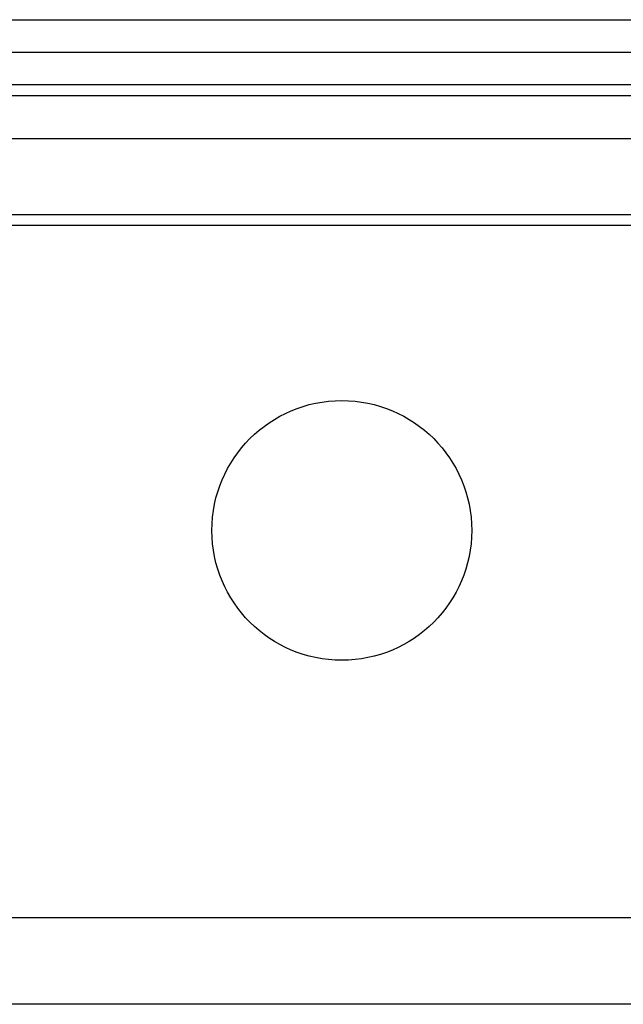
# Paper-space layout 'Layout1' of a CAD drawing. Extents: x 0 to 420, y 0 to 297.
# Drawn here: x 157 to 161, y 70 to 76 of the extents above; entities that cross this region are included whole.
import ezdxf

# ---------------------------------------------------------------- set-up
doc = ezdxf.new("R2010")
doc.units = 0
doc.header["$LTSCALE"] = 4
doc.linetypes.add('ACAD_ISO02W100', pattern=[15, 12, -3])
doc.layers.add('表示エッジ', color=7, linetype='CONTINUOUS')
doc.layers.add('隠線エッジ', color=7, linetype='ACAD_ISO02W100')

psp = doc.layouts.get("Layout1")

# ---------------------------------------------------------------- linework, layer by layer
at = {"layer": '表示エッジ', "linetype": 'CONTINUOUS'}
psp.add_line((69.8143, 75.8345), (183.0643, 75.8345), dxfattribs=at)
psp.add_circle((158.9393, 72.8845), 0.75, dxfattribs=at)
at = {"layer": '隠線エッジ', "linetype": 'ACAD_ISO02W100'}
for p, q in [((73.4643, 75.647), (179.4143, 75.647)), ((69.9893, 75.4595), (182.8893, 75.4595)), ((73.5643, 75.397), (179.3143, 75.397)), ((172.4393, 75.147), (132.6893, 75.147)), ((70.6019, 74.7095), (182.2767, 74.7095)), ((73.4518, 74.647), (179.4268, 74.647)), ((172.4393, 70.647), (132.6893, 70.647)), ((172.4393, 70.147), (132.6893, 70.147))]:
    psp.add_line(p, q, dxfattribs=at)

doc.saveas('drawing.dxf')
